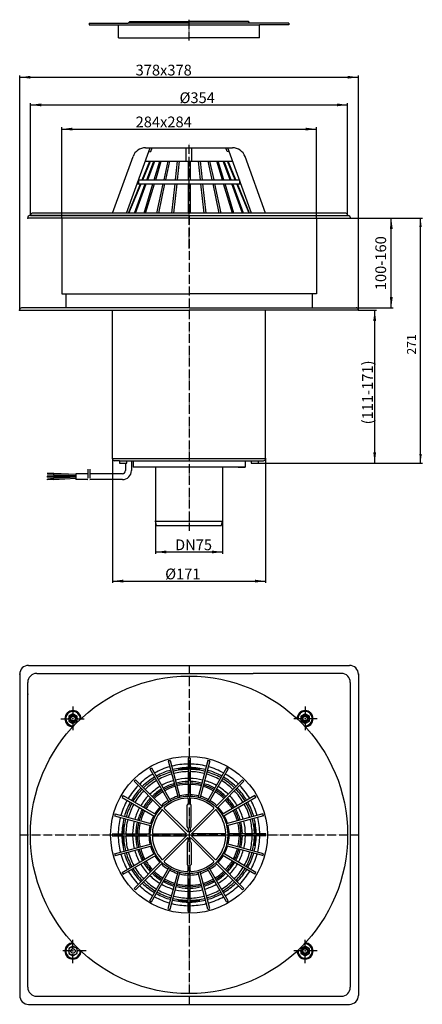
# Model space of a CAD drawing. Units: inches. Extents: x -189 to 260, y -877 to 221.
import ezdxf

# ---------------------------------------------------------------- set-up
doc = ezdxf.new("R2010")
doc.units = ezdxf.units.IN
doc.linetypes.add('DASHDOT', pattern=[16, 10, -3, 0, -3])
doc.linetypes.add('PHANTOM', pattern=[13, 10, -1, 0, -1, 0, -1])
for name, color, linetype in [('1', 7, 'Continuous'), ('LC-001-002-----0', 7, 'Continuous'), ('LC-001-003-----0', 7, 'Continuous'), ('LC-002-002-RND-0', 7, 'Continuous'), ('LC-004-002-RND-0', 7, 'Continuous'), ('LC-005-002-----0', 7, 'Continuous'), ('LC-006-002-----0', 7, 'Continuous'), ('LC-007-007-KH--0', 7, 'Continuous'), ('LC-010-006-MLN-0', 7, 'Continuous'), ('LC-013-200-----0', 7, 'Continuous')]:
    doc.layers.add(name, color=color, linetype=linetype)
doc.styles.add('CONVERTER_11', font='txt.shx', dxfattribs={"width": 0.9})
doc.dimstyles.new('ME10_DIM_10', dxfattribs={"dimtxt": 10, "dimasz": 10, "dimexe": 2, "dimexo": 0, "dimgap": 2, "dimtad": 1, "dimdsep": 46, "dimtxsty": 'CONVERTER_11', "dimsah": 1, "dimcen": 0.09, "dimclrd": 4, "dimclre": 4, "dimclrt": 1, "dimadec": 0, "dimazin": 0, "dimtfac": 1, "dimtdec": 4, "dimtmove": 0, "dimatfit": 3, "dimfxl": 1, "dimtolj": 1, "dimtzin": 0, "dimarcsym": 0})
doc.dimstyles.new('ME10_DIM_11', dxfattribs={"dimtxt": 12, "dimasz": 12, "dimexe": 2, "dimexo": 0, "dimgap": 2, "dimtad": 1, "dimdsep": 46, "dimtxsty": 'CONVERTER_11', "dimsah": 1, "dimcen": 0.09, "dimclrd": 4, "dimclre": 4, "dimclrt": 1, "dimadec": 0, "dimazin": 0, "dimtfac": 1, "dimtdec": 4, "dimtmove": 0, "dimatfit": 3, "dimfxl": 1, "dimtolj": 1, "dimtzin": 0, "dimarcsym": 0})
doc.dimstyles.new('ME10_DIM_12', dxfattribs={"dimtxt": 12, "dimasz": 12, "dimexe": 2, "dimexo": 0, "dimgap": 2, "dimtad": 1, "dimdsep": 46, "dimtxsty": 'CONVERTER_11', "dimsah": 1, "dimcen": 0.09, "dimclrd": 4, "dimclre": 4, "dimclrt": 1, "dimadec": 0, "dimazin": 0, "dimtfac": 1, "dimtdec": 4, "dimtmove": 0, "dimatfit": 3, "dimfxl": 1, "dimtolj": 1, "dimtzin": 0, "dimarcsym": 0})
doc.dimstyles.new('ME10_DIM_13', dxfattribs={"dimtxt": 12, "dimasz": 12, "dimexe": 2, "dimexo": 0, "dimgap": 2, "dimtad": 1, "dimdsep": 46, "dimtxsty": 'CONVERTER_11', "dimsah": 1, "dimcen": 0.09, "dimclrd": 4, "dimclre": 4, "dimclrt": 1, "dimadec": 0, "dimazin": 0, "dimtfac": 1, "dimtdec": 4, "dimtmove": 0, "dimatfit": 3, "dimfxl": 1, "dimtolj": 1, "dimtzin": 0, "dimarcsym": 0})
doc.dimstyles.new('ME10_DIM_14', dxfattribs={"dimtxt": 12, "dimasz": 12, "dimexe": 2, "dimexo": 0, "dimgap": 2, "dimtad": 1, "dimdsep": 46, "dimtxsty": 'CONVERTER_11', "dimsah": 1, "dimcen": 0.09, "dimclrd": 4, "dimclre": 4, "dimclrt": 1, "dimadec": 0, "dimazin": 0, "dimtfac": 1, "dimtdec": 4, "dimtmove": 0, "dimatfit": 3, "dimfxl": 1, "dimtolj": 1, "dimtzin": 0, "dimarcsym": 0})
doc.dimstyles.new('ME10_DIM_15', dxfattribs={"dimtxt": 12, "dimasz": 12, "dimexe": 2, "dimexo": 0, "dimgap": 2, "dimtad": 1, "dimdsep": 46, "dimtxsty": 'CONVERTER_11', "dimsah": 1, "dimcen": 0.09, "dimclrd": 4, "dimclre": 4, "dimclrt": 1, "dimadec": 0, "dimazin": 0, "dimtfac": 1, "dimtdec": 4, "dimtmove": 0, "dimatfit": 3, "dimfxl": 1, "dimtolj": 1, "dimtzin": 0, "dimarcsym": 0})
doc.dimstyles.new('ME10_DIM_16', dxfattribs={"dimtxt": 12, "dimasz": 12, "dimexe": 2, "dimexo": 0, "dimgap": 2, "dimtad": 1, "dimdsep": 46, "dimtxsty": 'CONVERTER_11', "dimsah": 1, "dimcen": 0.09, "dimclrd": 4, "dimclre": 4, "dimclrt": 1, "dimadec": 0, "dimazin": 0, "dimtfac": 1, "dimtdec": 4, "dimtmove": 0, "dimatfit": 3, "dimfxl": 1, "dimtolj": 1, "dimtzin": 0, "dimarcsym": 0})
doc.dimstyles.new('ME10_DIM_17', dxfattribs={"dimtxt": 12, "dimasz": 12, "dimexe": 2, "dimexo": 0, "dimgap": 2, "dimtad": 1, "dimdsep": 46, "dimtxsty": 'CONVERTER_11', "dimsah": 1, "dimcen": 0.09, "dimclrd": 4, "dimclre": 4, "dimclrt": 1, "dimadec": 0, "dimazin": 0, "dimtfac": 1, "dimtdec": 4, "dimtmove": 0, "dimatfit": 3, "dimfxl": 1, "dimtolj": 1, "dimtzin": 0, "dimarcsym": 0})

# ---------------------------------------------------------------- blocks, each defined once
blk = doc.blocks.new('Körper', base_point=(-268.8, -1210.2))
at = {"color": 7}
for p in [(-189, -508.6), (189, -508.6), (-180, -530.6)]:
    blk.add_point(p, dxfattribs=at)
at = {"layer": '1', "color": 2, "linetype": 'PHANTOM'}
for p, q in [((0, -498.6), (0, -876.6)), ((-189, -687.6), (189, -687.6))]:
    blk.add_line(p, q, dxfattribs=at)
at = {"layer": '1', "color": 7, "linetype": 'Continuous'}
for p, q in [((-170, -507.6), (71.6, -507.6)), ((-180, -857.6), (-180, -517.6)), ((180, -517.6), (180, -857.6)), ((-170, -867.6), (170, -867.6))]:
    blk.add_line(p, q, dxfattribs=at)
at = {"layer": 'LC-001-002-----0', "color": 7, "linetype": 'Continuous'}
for p, q in [((-179, -498.6), (179, -498.6)), ((-189, -508.6), (-189, -866.6)), ((170, -507.6), (71.6, -507.6)), ((189, -508.6), (189, -866.6)), ((-129.5, -552.6), (-134.2, -555.3)), ((-134.2, -555.3), (-134.2, -560.8)), ((-124.7, -555.3), (-129.5, -552.6)), ((-124.7, -560.8), (-124.7, -555.3)), ((129.5, -552.6), (124.8, -555.3)), ((124.8, -555.3), (124.8, -560.8)), ((134.3, -555.3), (129.5, -552.6)), ((134.3, -560.8), (134.3, -555.3)), ((-134.2, -560.8), (-129.5, -563.5)), ((-129.5, -563.5), (-124.7, -560.8)), ((124.8, -560.8), (129.5, -563.5)), ((129.5, -563.5), (134.3, -560.8)), ((-1.1, -602), (-1.1, -644.4)), ((1.2, -602), (1.2, -644.4)), ((-43.8, -614), (-22.6, -650.7)), ((-41.8, -612.9), (-20.6, -649.6)), ((-23.3, -605.2), (-12.3, -646.1)), ((-21, -604.6), (-10.1, -645.5)), ((-11.8, -613.5), (-11.8, -615.5)), ((21, -604.6), (10.1, -645.5)), ((11.8, -613.5), (11.8, -615.5)), ((23.3, -605.2), (12.3, -646.1)), ((41.8, -612.9), (20.6, -649.6)), ((43.8, -614), (22.6, -650.7)), ((-61.3, -627.8), (-31.3, -657.8)), ((-59.7, -626.2), (-29.7, -656.2)), ((59.7, -626.2), (29.7, -656.2)), ((61.3, -627.8), (31.3, -657.8)), ((-74.7, -645.8), (-38, -667)), ((-73.5, -643.8), (-36.8, -665)), ((-1.1, -647.4), (-1.1, -653.6)), ((1.2, -647.4), (1.2, -653.6)), ((73.6, -643.8), (36.8, -665)), ((74.7, -645.8), (38, -667)), ((-27.4, -658.5), (-1.5, -684.4)), ((-2.2, -678.6), (-2.2, -654.6)), ((-1.2, -653.6), (-1.1, -653.6)), ((1.2, -653.6), (1.2, -653.6)), ((27.4, -658.5), (1.5, -684.4)), ((2.2, -678.6), (2.2, -654.6)), ((-83, -666.5), (-42, -677.5)), ((-82.4, -664.3), (-41.4, -675.3)), ((-29.1, -660.1), (-3.2, -686)), ((29.1, -660.1), (3.2, -686)), ((82.4, -664.3), (41.4, -675.3)), ((83, -666.5), (42, -677.5)), ((-74.1, -675.8), (-72, -675.8)), ((-1.2, -679.6), (-1.1, -679.6)), ((-1.1, -679.6), (-1.1, -684.2)), ((1.2, -679.6), (1.2, -684.2)), ((1.2, -679.6), (1.2, -679.6)), ((74.1, -675.8), (72, -675.8)), ((-85.6, -686.4), (-43.2, -686.4)), ((-85.6, -688.7), (-43.2, -688.7)), ((-63.4, -688.7), (-43.2, -688.7)), ((-39.9, -686.4), (-3.3, -686.4)), ((-39.9, -688.7), (-3.3, -688.7)), ((-29.1, -715), (-3.2, -689.1)), ((-27.4, -716.6), (-1.5, -690.7)), ((-1.1, -695.5), (-1.1, -690.9)), ((1.2, -695.5), (1.2, -690.9)), ((27.4, -716.6), (1.5, -690.7)), ((29.1, -715), (3.2, -689.1)), ((39.9, -686.4), (3.3, -686.4)), ((39.9, -688.7), (3.3, -688.7)), ((85.6, -686.4), (43.2, -686.4)), ((85.6, -688.7), (43.2, -688.7)), ((-83, -708.6), (-42, -697.6)), ((-82.4, -710.8), (-41.4, -699.8)), ((-74.1, -699.4), (-72, -699.4)), ((-2.2, -696.5), (-2.2, -720.5)), ((-1.2, -695.5), (-1.1, -695.5)), ((1.2, -695.5), (1.2, -695.5)), ((2.2, -696.5), (2.2, -720.5)), ((82.4, -710.8), (41.4, -699.8)), ((83, -708.6), (42, -697.6)), ((74.1, -699.4), (72, -699.4)), ((-74.7, -729.4), (-38, -708.2)), ((-73.5, -731.3), (-36.8, -710.1)), ((73.6, -731.3), (36.8, -710.1)), ((74.7, -729.4), (38, -708.2)), ((-61.3, -747.3), (-31.3, -717.3)), ((-59.7, -748.9), (-29.7, -718.9)), ((-43.8, -761.1), (-22.6, -724.4)), ((-1.2, -721.5), (-1.1, -721.5)), ((-1.1, -727.5), (-1.1, -721.5)), ((1.2, -727.5), (1.2, -721.5)), ((1.2, -721.5), (1.2, -721.5)), ((43.8, -761.1), (22.6, -724.4)), ((59.7, -748.9), (29.7, -718.9)), ((61.3, -747.3), (31.3, -717.3)), ((-41.8, -762.3), (-20.6, -725.5)), ((-23.3, -769.9), (-12.3, -729)), ((-21, -770.5), (-10.1, -729.6)), ((-1.1, -773.1), (-1.1, -730.7)), ((1.2, -773.1), (1.2, -730.7)), ((21, -770.5), (10.1, -729.6)), ((23.3, -769.9), (12.3, -729)), ((41.8, -762.3), (20.6, -725.5)), ((-11.8, -761.6), (-11.8, -759.6)), ((11.8, -761.6), (11.8, -759.6)), ((-129.5, -811.6), (-134.2, -814.3)), ((-124.7, -814.3), (-129.5, -811.6)), ((129.5, -811.6), (124.8, -814.3)), ((134.3, -814.3), (129.5, -811.6)), ((-134.2, -814.3), (-134.2, -819.8)), ((-134.2, -819.8), (-129.5, -822.5)), ((-129.5, -822.5), (-124.7, -819.8)), ((-124.7, -819.8), (-124.7, -814.3)), ((124.8, -814.3), (124.8, -819.8)), ((124.8, -819.8), (129.5, -822.5)), ((129.5, -822.5), (134.3, -819.8)), ((134.3, -819.8), (134.3, -814.3)), ((-179, -876.6), (179, -876.6))]:
    blk.add_line(p, q, dxfattribs=at)
at = {"layer": 'LC-001-002-----0', "color": 2, "linetype": 'DASHDOT'}
blk.add_line((0, -565.6), (0, -565.6), dxfattribs=at)
at = {"layer": 'LC-001-002-----0', "color": 3, "linetype": 'DASHDOT'}
blk.add_line((0, -809.6), (0, -809.6), dxfattribs=at)
at = {"layer": 'LC-001-002-----0', "color": 7, "linetype": 'Continuous'}
for centre, radius in [((0, -687.6), 177), ((-129.5, -558.1), 4.75), ((-129.5, -558.1), 3.5), ((-129.5, -558.1), 2.5), ((129.5, -558.1), 4.75), ((129.5, -558.1), 3.5), ((129.5, -558.1), 2.5), ((0, -687.6), 87.5), ((0, -687.6), 43.2), ((-129.5, -817.1), 4.75), ((129.5, -817.1), 4.75), ((-129.5, -817.1), 2.5), ((129.5, -817.1), 3.5), ((129.5, -817.1), 2.5)]:
    blk.add_circle(centre, radius, dxfattribs=at)
for centre, radius, start, end in [((-129.5, -558.1), 9, 0.9323, -90.9329), ((-129.5, -558.1), 8, -5.9543, -84.0463), ((129.5, -558.1), 9, -89.0697, 179.0701), ((129.5, -558.1), 8, -95.957, -174.0426), ((0, -687.6), 85.6, 89.2302, 90.7698), ((0, -687.6), 85.6, 119.2302, 120.7698), ((0, -687.6), 79, 105.8342, 119.1661), ((0, -687.6), 85.6, 104.2302, 105.7698), ((0, -687.6), 79, 90.8343, 104.1661), ((0, -687.6), 75, 90.8787, 104.1216), ((0, -687.6), 73, 90.9026, 104.0974), ((0, -687.6), 73.9, 90.8916, 99.188), ((0, -687.6), 79, 75.8342, 89.1661), ((0, -687.6), 75, 75.8787, 89.1216), ((0, -687.6), 73.9, 80.812, 89.1084), ((0, -687.6), 73, 75.9026, 89.0974), ((0, -687.6), 85.6, 74.2302, 75.7698), ((0, -687.6), 79, 60.8342, 74.1661), ((0, -687.6), 85.6, 59.2302, 60.7698), ((0, -687.6), 79, 120.8342, 134.166), ((0, -687.6), 75, 120.8787, 134.1216), ((0, -687.6), 73, 120.9026, 134.0974), ((0, -687.6), 75, 105.8787, 119.1216), ((0, -687.6), 73, 105.9026, 119.0974), ((0, -687.6), 70.5, 105.9347, 119.0653), ((0, -687.6), 70.5, 90.9347, 104.0653), ((0, -687.6), 63, 91.0461, 103.9544), ((0, -687.6), 70.5, 75.9347, 89.0653), ((0, -687.6), 63, 76.046, 88.9543), ((0, -687.6), 70.5, 60.9347, 74.0653), ((0, -687.6), 73, 60.9026, 74.0974), ((0, -687.6), 75, 60.8787, 74.1216), ((0, -687.6), 73, 45.9026, 59.0974), ((0, -687.6), 75, 45.8787, 59.1216), ((0, -687.6), 79, 45.8342, 59.1661), ((0, -687.6), 79, 135.8342, 149.166), ((0, -687.6), 75, 135.8787, 149.1215), ((0, -687.6), 73, 135.9026, 149.0974), ((0, -687.6), 85.6, 134.2302, 135.7698), ((0, -687.6), 70.5, 120.9347, 134.0653), ((0, -687.6), 63, 121.0463, 133.9545), ((0, -687.6), 59.5, 121.1078, 133.893), ((0, -687.6), 63, 106.0462, 118.9544), ((0, -687.6), 59.5, 106.1078, 118.8929), ((0, -687.6), 57.9, 106.1381, 118.8619), ((0, -687.6), 56.2, 106.1725, 118.8275), ((0, -687.6), 59.5, 91.1077, 103.8929), ((0, -687.6), 57.9, 91.1381, 103.8619), ((0, -687.6), 56.2, 91.1725, 103.8275), ((0, -687.6), 59.5, 76.1076, 88.8928), ((0, -687.6), 57.9, 76.1381, 88.8619), ((0, -687.6), 56.2, 76.1725, 88.8275), ((0, -687.6), 56.2, 61.1725, 73.8275), ((0, -687.6), 57.9, 61.1381, 73.8619), ((0, -687.6), 59.5, 61.1075, 73.8927), ((0, -687.6), 63, 61.0459, 73.9542), ((0, -687.6), 59.5, 46.1073, 58.8925), ((0, -687.6), 63, 46.0458, 58.9541), ((0, -687.6), 70.5, 45.9347, 59.0653), ((0, -687.6), 73, 30.9026, 44.0974), ((0, -687.6), 75, 30.8787, 44.1216), ((0, -687.6), 79, 30.8342, 44.166), ((0, -687.6), 85.6, 44.2302, 45.7698), ((0, -687.6), 85.6, 149.2302, 150.7698), ((0, -687.6), 85.6, 149.2302, 150.7698), ((0, -687.6), 70.5, 135.9347, 149.0653), ((0, -687.6), 63, 136.0463, 148.9545), ((0, -687.6), 59.5, 136.1079, 148.893), ((0, -687.6), 57.9, 136.1381, 148.8619), ((0, -687.6), 57.9, 121.1381, 133.8619), ((0, -687.6), 56.2, 121.1725, 133.8275), ((0, -687.6), 41, 93.0811, 131.9189), ((0, -687.6), 44.8, 106.4696, 118.5304), ((0, -687.6), 44.8, 91.4696, 103.5304), ((0, -687.6), 44.8, 76.4696, 88.5304), ((0, -687.6), 41, 48.0811, 86.9189), ((0, -687.6), 44.8, 61.4696, 73.5304), ((0, -687.6), 56.2, 46.1725, 58.8275), ((0, -687.6), 57.9, 46.1381, 58.0376), ((0, -687.6), 57.9, 31.1381, 43.8619), ((0, -687.6), 59.5, 31.1072, 43.8924), ((0, -687.6), 63, 31.0457, 43.954), ((0, -687.6), 70.5, 30.9347, 44.0653), ((0, -687.6), 85.6, 29.2302, 30.7698), ((0, -687.6), 79, 150.8342, 164.166), ((0, -687.6), 75, 150.8787, 164.1215), ((0, -687.6), 73, 150.9026, 164.0974), ((0, -687.6), 70.5, 150.9347, 164.0653), ((0, -687.6), 63, 151.0464, 163.9545), ((0, -687.6), 56.2, 136.1725, 148.8275), ((0, -687.6), 44.8, 136.4696, 148.5304), ((0, -687.6), 44.8, 121.4696, 133.4746), ((0, -687.6), 44.8, 46.4696, 58.5304), ((0, -687.6), 44.8, 31.4696, 43.5304), ((0, -687.6), 56.2, 31.1725, 43.8275), ((0, -687.6), 63, 16.0456, 28.9539), ((0, -687.6), 70.5, 15.9347, 29.0653), ((0, -687.6), 73, 15.9026, 29.0974), ((0, -687.6), 75, 15.8786, 29.1215), ((0, -687.6), 79, 15.8341, 29.166), ((0, -687.6), 85.6, 164.2302, 165.7698), ((0, -687.6), 79, 165.8341, 179.1659), ((0, -687.6), 75, 165.8786, 179.1214), ((0, -687.6), 59.5, 151.1079, 163.893), ((0, -687.6), 57.9, 151.1381, 163.8619), ((0, -687.6), 56.2, 151.1725, 163.8275), ((0, -687.6), 44.8, 151.4696, 163.5304), ((0, -687.6), 41, 138.0811, 176.9189), ((0, -687.6), 41, 3.0811, 41.9189), ((0, -687.6), 44.8, 16.4696, 28.5304), ((0, -687.6), 56.2, 16.1725, 28.8275), ((0, -687.6), 57.9, 16.1381, 28.8619), ((0, -687.6), 59.5, 16.1071, 28.8923), ((0, -687.6), 75, 0.8786, 14.1215), ((0, -687.6), 79, 0.8341, 14.166), ((0, -687.6), 85.6, 14.2302, 15.7698), ((0, -687.6), 73.9, 170.812, 179.1084), ((0, -687.6), 73, 165.9026, 179.0974), ((0, -687.6), 70.5, 165.9347, 179.0653), ((0, -687.6), 63, 166.0463, 178.9544), ((0, -687.6), 59.5, 166.1079, 178.8929), ((0, -687.6), 57.9, 166.1381, 178.8619), ((0, -687.6), 56.2, 166.1725, 178.8275), ((0, -687.6), 44.8, 166.4696, 178.5304), ((0, -687.6), 44.8, 1.4696, 13.5304), ((0, -687.6), 56.2, 1.1725, 13.8275), ((0, -687.6), 57.9, 1.1381, 13.8619), ((0, -687.6), 59.5, 1.1071, 13.8922), ((0, -687.6), 63, 1.0456, 13.9538), ((0, -687.6), 70.5, 0.9347, 14.0653), ((0, -687.6), 73, 0.9026, 14.0974), ((0, -687.6), 73.9, 0.8916, 9.188), ((0, -687.6), 85.6, 179.2302, -179.2302), ((0, -687.6), 79, -179.1659, -165.8341), ((0, -687.6), 75, -179.1214, -165.8786), ((0, -687.6), 73.9, -179.1084, -170.812), ((0, -687.6), 73, -179.0974, -165.9026), ((0, -687.6), 70.5, -179.0653, -165.9347), ((0, -687.6), 63, -178.9537, -166.0456), ((0, -687.6), 59.5, -178.8922, -166.1071), ((0, -687.6), 57.9, -178.8619, -166.1381), ((0, -687.6), 56.2, -178.8275, -166.1725), ((0, -687.6), 44.8, -178.5304, -166.4696), ((0, -687.6), 41, -176.9189, -138.0811), ((0, -687.6), 3.5, 154.1821, 160.8179), ((0, -687.6), 3.5, -160.8179, -154.1821), ((0, -687.6), 3.5, 109.1821, 115.8179), ((0, -687.6), 3.5, -115.8179, -109.1821), ((0, -687.6), 3.5, 64.1821, 70.8179), ((0, -687.6), 3.5, -70.8179, -64.1821), ((0, -687.6), 3.5, 19.1821, 25.8179), ((0, -687.6), 3.5, -25.8179, -19.1821), ((0, -687.6), 41, -41.9189, -3.0811), ((0, -687.6), 44.8, -13.5304, -1.4696), ((0, -687.6), 56.2, -13.8275, -1.1725), ((0, -687.6), 57.9, -13.8619, -1.1381), ((0, -687.6), 59.5, -13.893, -1.1078), ((0, -687.6), 63, -13.9545, -1.0463), ((0, -687.6), 70.5, -14.0653, -0.9347), ((0, -687.6), 73, -14.0974, -0.9026), ((0, -687.6), 75, -14.1215, -0.8786), ((0, -687.6), 73.9, -9.188, -0.8916), ((0, -687.6), 79, -14.166, -0.8341), ((0, -687.6), 85.6, -0.7698, 0.7698), ((0, -687.6), 44.8, -163.5304, -151.4696), ((0, -687.6), 44.8, -28.5304, -16.4696), ((0, -687.6), 85.6, -165.7698, -164.2302), ((0, -687.6), 79, -164.166, -150.8342), ((0, -687.6), 75, -164.1215, -150.8787), ((0, -687.6), 73, -164.0974, -150.9026), ((0, -687.6), 70.5, -164.0653, -150.9347), ((0, -687.6), 63, -163.9538, -151.0457), ((0, -687.6), 59.5, -163.8922, -151.1072), ((0, -687.6), 57.9, -163.8619, -151.1381), ((0, -687.6), 56.2, -163.8275, -151.1725), ((0, -687.6), 44.8, -148.5304, -136.4696), ((0, -687.6), 44.8, -43.5304, -31.4696), ((0, -687.6), 56.2, -28.8275, -16.1725), ((0, -687.6), 57.9, -28.8619, -16.1381), ((0, -687.6), 59.5, -28.893, -16.1079), ((0, -687.6), 63, -28.9545, -16.0463), ((0, -687.6), 70.5, -29.0653, -15.9347), ((0, -687.6), 73, -29.0974, -15.9026), ((0, -687.6), 75, -29.1215, -15.8786), ((0, -687.6), 79, -29.166, -15.8341), ((0, -687.6), 85.6, -15.7698, -14.2302), ((0, -687.6), 70.5, -149.0653, -135.9347), ((0, -687.6), 63, -148.9539, -136.0458), ((0, -687.6), 59.5, -148.8923, -136.1073), ((0, -687.6), 57.9, -148.8619, -136.1381), ((0, -687.6), 56.2, -148.8275, -136.1725), ((0, -687.6), 44.8, -133.5304, -121.4696), ((0, -687.6), 41, -131.9189, -93.0811), ((0, -687.6), 41, -86.9189, -48.0811), ((0, -687.6), 44.8, -58.5304, -46.4696), ((0, -687.6), 56.2, -43.8275, -31.1725), ((0, -687.6), 57.9, -43.8619, -31.1381), ((0, -687.6), 59.5, -43.893, -31.1079), ((0, -687.6), 63, -43.9545, -31.0464), ((0, -687.6), 70.5, -44.0653, -30.9347), ((0, -687.6), 85.6, -150.7698, -149.2302), ((0, -687.6), 79, -149.166, -135.8342), ((0, -687.6), 75, -149.1215, -135.8787), ((0, -687.6), 73, -149.0974, -135.9026), ((0, -687.6), 63, -133.954, -121.0459), ((0, -687.6), 59.5, -133.8924, -121.1075), ((0, -687.6), 57.9, -133.8619, -121.1381), ((0, -687.6), 56.2, -133.8275, -121.1725), ((0, -687.6), 44.8, -118.5304, -106.4696), ((0, -687.6), 44.8, -103.5304, -91.4696), ((0, -687.6), 44.8, -88.5304, -76.4696), ((0, -687.6), 44.8, -73.5304, -61.4696), ((0, -687.6), 56.2, -58.8275, -46.1725), ((0, -687.6), 57.9, -58.8619, -46.1381), ((0, -687.6), 59.5, -58.8929, -46.1079), ((0, -687.6), 63, -58.9544, -46.0463), ((0, -687.6), 73, -44.0974, -30.9026), ((0, -687.6), 75, -44.1216, -30.8787), ((0, -687.6), 79, -44.166, -30.8342), ((0, -687.6), 85.6, -30.7698, -29.2302), ((0, -687.6), 79, -134.166, -120.8342), ((0, -687.6), 75, -134.1216, -120.8787), ((0, -687.6), 73, -134.0974, -120.9026), ((0, -687.6), 70.5, -134.0653, -120.9347), ((0, -687.6), 63, -118.9541, -106.046), ((0, -687.6), 59.5, -118.8925, -106.1076), ((0, -687.6), 57.9, -118.8619, -106.1381), ((0, -687.6), 56.2, -118.8275, -106.1725), ((0, -687.6), 59.5, -103.8927, -91.1077), ((0, -687.6), 57.9, -103.8619, -91.1381), ((0, -687.6), 56.2, -103.8275, -91.1725), ((0, -687.6), 56.2, -88.8275, -76.1725), ((0, -687.6), 57.9, -88.8619, -76.1381), ((0, -687.6), 59.5, -88.8928, -76.1078), ((0, -687.6), 56.2, -73.8275, -61.1725), ((0, -687.6), 57.9, -73.8619, -61.1381), ((0, -687.6), 59.5, -73.8929, -61.1078), ((0, -687.6), 63, -73.9544, -61.0463), ((0, -687.6), 70.5, -59.0653, -45.9347), ((0, -687.6), 73, -59.0974, -45.9026), ((0, -687.6), 75, -59.1216, -45.8787), ((0, -687.6), 79, -59.1661, -45.8342), ((0, -687.6), 85.6, -135.7698, -134.2302), ((0, -687.6), 79, -119.1661, -105.8342), ((0, -687.6), 75, -119.1216, -105.8787), ((0, -687.6), 73, -119.0974, -105.9026), ((0, -687.6), 70.5, -119.0653, -105.9347), ((0, -687.6), 70.5, -104.0653, -90.9347), ((0, -687.6), 63, -103.9542, -91.0461), ((0, -687.6), 63, -88.9543, -76.0462), ((0, -687.6), 70.5, -89.0653, -75.9347), ((0, -687.6), 70.5, -74.0653, -60.9347), ((0, -687.6), 73, -74.0974, -60.9026), ((0, -687.6), 75, -74.1216, -60.8787), ((0, -687.6), 79, -74.1661, -60.8342), ((0, -687.6), 85.6, -45.7698, -44.2302), ((0, -687.6), 85.6, -120.7698, -119.2302), ((0, -687.6), 79, -104.1661, -90.8343), ((0, -687.6), 75, -104.1216, -90.8787), ((0, -687.6), 73, -104.0974, -90.9026), ((0, -687.6), 73.9, -99.188, -90.8916), ((0, -687.6), 73, -89.0974, -75.9026), ((0, -687.6), 75, -89.1216, -75.8787), ((0, -687.6), 73.9, -89.1084, -80.812), ((0, -687.6), 79, -89.1661, -75.8342), ((0, -687.6), 85.6, -60.7698, -59.2302), ((0, -687.6), 85.6, -105.7698, -104.2302), ((0, -687.6), 85.6, -90.7698, -89.2302), ((0, -687.6), 85.6, -75.7698, -74.2302), ((-129.5, -817.1), 9, 90.947, -0.9474), ((-129.5, -817.1), 8, 84.0645, 5.9351), ((129.5, -817.1), 9, -179.0549, 89.0556), ((129.5, -817.1), 8, 174.0619, 95.9387)]:
    blk.add_arc(centre, radius, start, end, dxfattribs=at)
at = {"layer": 'LC-002-002-RND-0', "color": 7, "linetype": 'Continuous'}
for centre, radius, start, end in [((-179, -508.6), 10, 90.0002, -179.9999), ((179, -508.6), 10, 0.0001, 90.0002), ((-170, -517.6), 10, 90, 180), ((170, -517.6), 10, 0, 90), ((170, -517.6), 10, 0, 90), ((-2.1, -647.6), 1, 0, 93.0811), ((2.2, -647.6), 1, 86.9189, 180), ((-26.7, -657.8), 1, 131.9189, -135), ((-1.2, -654.6), 1, 90, 180), ((1.2, -654.6), 1, 0, 90), ((26.7, -657.8), 1, -45, 48.0811), ((-29.8, -660.8), 1, 45, 138.0811), ((29.8, -660.8), 1, 41.9189, 135), ((-1.2, -678.6), 1, 180, -90), ((1.2, -678.6), 1, -90, 0), ((-39.9, -685.4), 1, 176.9189, -90), ((-39.9, -689.7), 1, 90, -176.9189), ((39.9, -685.4), 1, -90, 3.0811), ((39.9, -689.7), 1, -3.0811, 90), ((-1.2, -696.5), 1, 90, 180), ((1.2, -696.5), 1, 0, 90), ((-29.8, -714.3), 1, -138.0811, -45), ((-26.7, -717.3), 1, 135, -131.9189), ((-1.2, -720.5), 1, 180, -90), ((1.2, -720.5), 1, -90, 0), ((26.7, -717.3), 1, -48.0811, 45), ((29.8, -714.3), 1, -135, -41.9189), ((-2.1, -727.5), 1, -93.0811, 0), ((2.2, -727.5), 1, 180, -86.9189), ((-179, -866.6), 10, -179.9999, -89.9998), ((-170, -857.6), 10, 180, -90), ((170, -857.6), 10, -90, 0), ((179, -866.6), 10, -89.9998, 0.0001)]:
    blk.add_arc(centre, radius, start, end, dxfattribs=at)
at = {"layer": 'LC-007-007-KH--0', "color": 7, "linetype": 'DASHDOT'}
for p, q in [((0, -600.1), (0, -600.1)), ((75.8, -731.3), (75.8, -731.3)), ((75.8, -731.3), (75.8, -731.3)), ((75.8, -731.3), (75.8, -731.3)), ((75.8, -731.3), (75.8, -731.3)), ((75.8, -731.3), (75.8, -731.3)), ((0, -775.1), (0, -775.1))]:
    blk.add_line(p, q, dxfattribs=at)
at = {"layer": 'LC-010-006-MLN-0', "color": 2, "linetype": 'DASHDOT'}
for p, q in [((-129.5, -544.6), (-129.5, -571.6)), ((129.5, -544.6), (129.5, -571.6)), ((-143, -558.1), (-116, -558.1)), ((143, -558.1), (116, -558.1)), ((-129.5, -830.6), (-129.5, -803.6)), ((129.5, -830.6), (129.5, -803.6)), ((-114.7, -817.1), (-144.2, -817.1)), ((143, -817.1), (116, -817.1))]:
    blk.add_line(p, q, dxfattribs=at)
at = {"layer": 'LC-013-200-----0', "color": 7}
for p in [(-129.5, -558.1), (129.5, -558.1), (-129.5, -817.1), (129.5, -817.1)]:
    blk.add_point(p, dxfattribs=at)
blk = doc.blocks.new('PVC_Manschette', base_point=(-1177, -75.2))
at = {"layer": '1', "color": 7, "linetype": 'Continuous'}
for p, q in [((-177, 3), (-177, 3.5)), ((-177, 3), (0, 3)), ((0, 5.5), (-175, 5.5)), ((175, 5.5), (0, 5.5)), ((0, 3), (177, 3)), ((177, 3.5), (177, 3))]:
    blk.add_line(p, q, dxfattribs=at)
for centre, start, end in [((-175, 3.5), 90, 180), ((175, 3.5), 0, 90)]:
    blk.add_arc(centre, 2, start, end, dxfattribs=at)
blk = doc.blocks.new('060_1E_Laubfangkorb', base_point=(17.8, -740.8))
at = {"layer": '1', "color": 2, "linetype": 'PHANTOM'}
blk.add_line((0, -33.9), (0, 82.8), dxfattribs=at)
at = {"layer": '1', "color": 7, "linetype": 'Continuous'}
blk.add_line((47.6, 78.5), (48.4, 78.5), dxfattribs=at)
at = {"layer": 'LC-001-002-----0', "color": 7, "linetype": 'Continuous'}
for p, q in [((-69.8, 5.5), (-43.2, 78.5)), ((-48.4, 78.5), (47.6, 78.5)), ((-42.5, 74.4), (-41, 78.5)), ((-3.3, 63.7), (-3.3, 78.5)), ((3.3, 63.7), (3.3, 78.5)), ((42.5, 74.4), (41, 78.5)), ((69.8, 5.5), (43.2, 78.5)), ((-85.5, 5.5), (-62.5, 68.6)), ((-44.8, 74), (-42.5, 74.4)), ((44.8, 74), (42.5, 74.4)), ((85.5, 5.5), (62.5, 68.6)), ((-52.2, 42.8), (-43.6, 63.7)), ((-51.6, 42.8), (-43, 63.7)), ((-48.6, 63.7), (48.6, 63.7)), ((-47.1, 42.8), (-39.4, 63.7)), ((-46, 42.8), (-38.2, 63.7)), ((-38.8, 42.8), (-32.5, 63.7)), ((-37.2, 42.8), (-30.9, 63.7)), ((-27.9, 42.8), (-23.4, 63.7)), ((-25.9, 42.8), (-21.4, 63.7)), ((-15, 42.8), (-12.7, 63.7)), ((-12.8, 42.8), (-10.5, 63.7)), ((-1.1, 63.7), (-1.1, 42.8)), ((1.2, 63.7), (1.2, 42.8)), ((12.8, 42.8), (10.5, 63.7)), ((15, 42.8), (12.7, 63.7)), ((25.9, 42.8), (21.4, 63.7)), ((27.9, 42.8), (23.4, 63.7)), ((37.2, 42.8), (30.9, 63.7)), ((38.8, 42.8), (32.5, 63.7)), ((46, 42.8), (38.2, 63.7)), ((47.1, 42.8), (39.4, 63.7)), ((51.6, 42.8), (43, 63.7)), ((51.6, 42.8), (43, 63.7)), ((52.2, 42.8), (43.6, 63.7)), ((-67.6, 5.5), (-54.1, 38.1)), ((-67, 5.5), (-53.5, 38.1)), ((-60.9, 5.5), (-48.8, 38.1)), ((-59.7, 5.5), (-47.7, 38.1)), ((-57.9, 38.1), (-56.2, 38.4)), ((-57.9, 38.1), (57.9, 38.1)), ((-56.2, 42.8), (-56.2, 38.4)), ((-56.2, 42.8), (56.2, 42.8)), ((-50.1, 5.5), (-40.2, 38.1)), ((-48.4, 5.5), (-38.6, 38.1)), ((-35.8, 5.5), (-28.9, 38.1)), ((-33.8, 5.5), (-26.9, 38.1)), ((-19.1, 5.5), (-15.5, 38.1)), ((-16.9, 5.5), (-13.3, 38.1)), ((-1.1, 38.1), (-1.1, 5.5)), ((1.2, 38.1), (1.2, 5.5)), ((16.9, 5.5), (13.3, 38.1)), ((19.1, 5.5), (15.5, 38.1)), ((33.8, 5.5), (26.9, 38.1)), ((35.8, 5.5), (28.9, 38.1)), ((48.4, 5.5), (38.6, 38.1)), ((50.1, 5.5), (40.2, 38.1)), ((59.7, 5.5), (47.7, 38.1)), ((60.9, 5.5), (48.8, 38.1)), ((67, 5.5), (53.5, 38.1)), ((67.6, 5.5), (54.1, 38.1)), ((56.2, 42.8), (56.2, 38.4)), ((58, 38.1), (56.2, 38.4))]:
    blk.add_line(p, q, dxfattribs=at)
at = {"layer": 'LC-002-002-RND-0', "color": 7, "linetype": 'Continuous'}
for centre, start, end in [((-48.4, 63.5), 90.0001, 160), ((48.4, 63.5), 20.0002, 90.0001)]:
    blk.add_arc(centre, 15, start, end, dxfattribs=at)
blk = doc.blocks.new('Außenansicht', base_point=(-29.5, 291.2))
at = {"layer": '1', "color": 2, "linetype": 'PHANTOM'}
blk.add_line((0, 3), (0, -348.6), dxfattribs=at)
at = {"layer": 'LC-001-002-----0', "color": 7, "linetype": 'Continuous'}
for p, q in [((-70.8, -273), (-70.8, -281.4)), ((-64.3, -270.5), (-64.3, -281.4)), ((-158, -284.4), (-158.1, -285.4)), ((-151.1, -285.8), (-158.1, -285.4)), ((-151, -284.8), (-158, -284.4)), ((-151, -284.6), (-151.1, -286.1)), ((-126.2, -285.9), (-151, -284.6)), ((-112.8, -284.9), (-126.2, -284.9)), ((-126.2, -284.9), (-126.2, -291.4)), ((-74.3, -284.9), (-110.8, -284.9)), ((-151.2, -287.6), (-158.2, -287.6)), ((-158.2, -287.6), (-158.2, -288.6)), ((-151.2, -288.6), (-158.2, -288.6)), ((-151.1, -290.4), (-158.1, -290.8)), ((-158, -291.8), (-158.1, -290.8)), ((-151, -291.4), (-158, -291.8)), ((-151.2, -287.4), (-151.2, -288.9)), ((-126.2, -287.4), (-151.2, -287.4)), ((-126.2, -288.9), (-151.2, -288.9)), ((-126.2, -287.4), (-151.1, -286.1)), ((-126.2, -288.9), (-151.1, -290.2)), ((-151, -291.7), (-151.1, -290.2)), ((-126.2, -290.4), (-151, -291.7)), ((-112.8, -291.4), (-126.2, -291.4)), ((-74.3, -291.4), (-110.8, -291.4))]:
    blk.add_line(p, q, dxfattribs=at)
at = {"layer": 'LC-001-002-----0', "color": 2, "linetype": 'DASHDOT'}
for p, q in [((-112.8, -279.7), (-112.8, -293.4)), ((-110.8, -279.7), (-110.8, -293.4))]:
    blk.add_line(p, q, dxfattribs=at)
at = {"layer": 'LC-001-003-----0', "color": 7}
for p in [(-142.1, 2.8), (142.1, 2.8), (-180, 0), (180, 0), (180, 0), (-189, -102.5), (187, -100), (189, -102.5), (189, -102.5), (-85.5, -268), (77.5, -273), (85.5, -268), (-37.5, -338), (37.5, -338)]:
    blk.add_point(p, dxfattribs=at)
at = {"layer": 'LC-002-002-RND-0', "color": 7, "linetype": 'Continuous'}
for radius in [10, 3.5]:
    blk.add_arc((-74.3, -281.4), radius, -90, 0, dxfattribs=at)
at = {"layer": 'LC-004-002-RND-0', "color": 7, "linetype": 'Continuous'}
for centre, radius, start, end in [((-178, 1), 2, 90.001, 180), ((178, 1), 2, 0, 89.999), ((-187, -102), 2, 90, 180), ((187, -102), 2, 0, 90), ((-83, -268), 2.5, 180, -90), ((83, -268), 2.5, -90, 0)]:
    blk.add_arc(centre, radius, start, end, dxfattribs=at)
at = {"layer": 'LC-005-002-----0', "color": 7, "linetype": 'Continuous'}
for p, q in [((-180, 1), (-180, 0)), ((0, 0), (-180, 0)), ((0, 3), (-178, 3)), ((0, 3), (178, 3)), ((0, 0), (180, 0)), ((180, 1), (180, 0)), ((-142.1, 0), (-142.1, -84.5)), ((142.1, 0), (142.1, -84.5)), ((-142.1, -84.5), (0, -84.5)), ((-137.5, -84.5), (-137.5, -100)), ((142.1, -84.5), (0, -84.5)), ((137.5, -84.5), (137.5, -100)), ((-189, -102), (-189, -102.5)), ((-189, -102.5), (0, -102.5)), ((0, -100), (-187, -100)), ((-85.5, -268), (-85.5, -102.5)), ((0, -100), (187, -100)), ((189, -102.5), (0, -102.5)), ((85.5, -268), (85.5, -102.5)), ((189, -102), (189, -102.5)), ((-85.5, -268), (85.5, -268)), ((-77.5, -270.5), (-83, -270.5)), ((-77.5, -270.5), (-77.5, -273)), ((-77.5, -270.5), (-69.5, -270.5)), ((-77.5, -273), (-69.5, -273)), ((-69.5, -273), (-69.5, -270.5)), ((-69.5, -270.5), (63.1, -270.5)), ((-63, -270.5), (-63.1, -270.5)), ((-62.5, -270.5), (-62.5, -277.5)), ((62.5, -270.5), (62.5, -277.5)), ((62.5, -270.5), (69.5, -270.5)), ((63.1, -270.5), (63, -270.5)), ((69.5, -270.5), (77.5, -270.5)), ((69.5, -270.5), (69.5, -273)), ((69.5, -273), (77.5, -273)), ((77.5, -273), (77.5, -270.5)), ((77.5, -270.5), (83, -270.5)), ((83.7, -268), (85.5, -268)), ((37.5, -277.5), (-62.5, -277.5)), ((-37.5, -277.5), (-37.5, -338)), ((62.5, -277.5), (37.5, -277.5)), ((37.5, -277.5), (37.5, -338)), ((55, -277.5), (62.5, -277.5)), ((-36.3, -342.5), (-37.5, -338)), ((-37.5, -338), (37.5, -338)), ((36.3, -342.5), (37.5, -338)), ((-36.3, -342.5), (36.3, -342.5))]:
    blk.add_line(p, q, dxfattribs=at)
blk = doc.blocks.new('HL_61_7_Flachdachablauf', base_point=(-29.5, 451))
at = {"layer": '1'}
blk.add_blockref('Außenansicht', (-29.5, 291.2), dxfattribs=at)
blk = doc.blocks.new('Bauschutz_062_9E', base_point=(-646.6, -253.7))
at = {"layer": '1', "color": 2, "linetype": 'PHANTOM'}
blk.add_line((0, 198), (0, 221.3), dxfattribs=at)
at = {"layer": '1', "color": 7, "linetype": 'Continuous'}
for p, q in [((-78.8, 215.4), (78.8, 215.4)), ((68, 217.4), (-68, 217.4)), ((-66.2, 219.4), (0, 219.4)), ((66.2, 219.4), (0, 219.4))]:
    blk.add_line(p, q, dxfattribs=at)
at = {"layer": 'LC-006-002-----0', "color": 7, "linetype": 'Continuous'}
for p, q in [((-111.5, 217.4), (-68, 217.4)), ((-111.5, 217.4), (-111.5, 215.4)), ((-111.5, 215.4), (-78.8, 215.4)), ((-78.8, 200.9), (-78.8, 215.4)), ((-68, 217.4), (-66.2, 219.4)), ((68, 217.4), (66.2, 219.4)), ((111.5, 217.4), (68, 217.4)), ((78.8, 200.9), (78.8, 215.4)), ((111.5, 215.4), (78.8, 215.4)), ((111.5, 217.4), (111.5, 215.4)), ((-78.8, 200.9), (0, 200.9)), ((78.8, 200.9), (0, 200.9))]:
    blk.add_line(p, q, dxfattribs=at)
blk = doc.blocks.new('*D7')
at = {"layer": '1', "color": 4, "linetype": 'Continuous'}
for p, q in [((180, 0), (260.4, 0)), ((258.4, -273), (258.4, 0)), ((77.5, -273), (260.4, -273))]:
    blk.add_line(p, q, dxfattribs=at)
at = {"layer": '1', "color": 4}
for points in [[(259.7, -10), (257, -10), (258.4, 0)], [(257, -263), (259.7, -263), (258.4, -273)]]:
    blk.add_solid(points, dxfattribs=at)
at = {"layer": '1', "color": 1, "insert": (256.4, -152.1), "char_height": 10, "attachment_point": 7, "rotation": 90, "line_spacing_factor": 0.60024, "style": 'CONVERTER_11'}
blk.add_mtext('271', dxfattribs=at)
blk = doc.blocks.new('*D8')
at = {"layer": '1', "color": 4, "linetype": 'Continuous'}
for p, q in [((-85.5, -268), (-85.5, -406.7)), ((85.5, -268), (85.5, -406.7)), ((-85.5, -404.7), (85.5, -404.7))]:
    blk.add_line(p, q, dxfattribs=at)
at = {"layer": '1', "color": 4}
for points in [[(-73.5, -403.1), (-73.5, -406.3), (-85.5, -404.7)], [(73.5, -406.3), (73.5, -403.1), (85.5, -404.7)]]:
    blk.add_solid(points, dxfattribs=at)
at = {"layer": '1', "color": 1, "insert": (-26.6, -402.7), "char_height": 12, "attachment_point": 7, "rotation": 0.0001, "line_spacing_factor": 0.60024, "style": 'CONVERTER_11'}
blk.add_mtext('\\C1;Ø\\C1;171', dxfattribs=at)
blk = doc.blocks.new('*D9')
at = {"layer": '1', "color": 4, "linetype": 'Continuous'}
for p, q in [((-37.5, -338), (-37.5, -374.2)), ((37.5, -338), (37.5, -374.2)), ((-37.5, -372.2), (37.5, -372.2))]:
    blk.add_line(p, q, dxfattribs=at)
at = {"layer": '1', "color": 4}
for points in [[(-25.5, -370.6), (-25.5, -373.8), (-37.5, -372.2)], [(25.5, -373.8), (25.5, -370.6), (37.5, -372.2)]]:
    blk.add_solid(points, dxfattribs=at)
at = {"layer": '1', "color": 1, "insert": (-15.6, -370.2), "char_height": 12, "attachment_point": 7, "rotation": 0.0001, "line_spacing_factor": 0.60024, "style": 'CONVERTER_11'}
blk.add_mtext('\\C1;DN\\C1;75', dxfattribs=at)
blk = doc.blocks.new('*D10')
at = {"layer": '1', "color": 4, "linetype": 'Continuous'}
for p, q in [((189, -102.5), (209.2, -102.5)), ((207.2, -273), (207.2, -102.5)), ((77.5, -273), (209.2, -273))]:
    blk.add_line(p, q, dxfattribs=at)
at = {"layer": '1', "color": 4}
for points in [[(208.8, -114.5), (205.6, -114.5), (207.2, -102.5)], [(205.6, -261), (208.8, -261), (207.2, -273)]]:
    blk.add_solid(points, dxfattribs=at)
at = {"layer": '1', "color": 1, "insert": (205.2, -229.9), "char_height": 12, "attachment_point": 7, "rotation": 90, "line_spacing_factor": 0.60024, "style": 'CONVERTER_11'}
blk.add_mtext('\\C1;(\\C1;111-171\\C1;)', dxfattribs=at)
blk = doc.blocks.new('*D11')
at = {"layer": '1', "color": 4, "linetype": 'Continuous'}
for p, q in [((180, 0), (227.7, 0)), ((225.7, -100), (225.7, 0)), ((187, -100), (227.7, -100))]:
    blk.add_line(p, q, dxfattribs=at)
at = {"layer": '1', "color": 4}
for points in [[(227.3, -12), (224.1, -12), (225.7, 0)], [(224.1, -88), (227.3, -88), (225.7, -100)]]:
    blk.add_solid(points, dxfattribs=at)
at = {"layer": '1', "color": 1, "insert": (223.7, -80.3), "char_height": 12, "attachment_point": 7, "rotation": 90, "line_spacing_factor": 0.60024, "style": 'CONVERTER_11'}
blk.add_mtext('100-160', dxfattribs=at)
blk = doc.blocks.new('*D12')
at = {"layer": '1', "color": 4, "linetype": 'Continuous'}
for p, q in [((-142.1, 0), (-142.1, 101.3)), ((-142.1, 99.3), (142.1, 99.3)), ((142.1, 0), (142.1, 101.3))]:
    blk.add_line(p, q, dxfattribs=at)
at = {"layer": '1', "color": 4}
for points in [[(-130.1, 100.9), (-130.1, 97.7), (-142.1, 99.3)], [(130.1, 97.7), (130.1, 100.9), (142.1, 99.3)]]:
    blk.add_solid(points, dxfattribs=at)
at = {"layer": '1', "color": 1, "insert": (-59.6, 101.3), "char_height": 12, "attachment_point": 7, "rotation": 0.0001, "line_spacing_factor": 0.60024, "style": 'CONVERTER_11'}
blk.add_mtext('\\C1;284x\\C1;284', dxfattribs=at)
blk = doc.blocks.new('*D13')
at = {"layer": '1', "color": 4, "linetype": 'Continuous'}
for p, q in [((-189, -102.5), (-189, 159.1)), ((-189, 157.1), (189, 157.1)), ((189, -102.5), (189, 159.1))]:
    blk.add_line(p, q, dxfattribs=at)
at = {"layer": '1', "color": 4}
for points in [[(-177, 158.7), (-177, 155.6), (-189, 157.1)], [(177, 155.6), (177, 158.7), (189, 157.1)]]:
    blk.add_solid(points, dxfattribs=at)
at = {"layer": '1', "color": 1, "insert": (-59.6, 159.1), "char_height": 12, "attachment_point": 7, "rotation": 0.0001, "line_spacing_factor": 0.60024, "style": 'CONVERTER_11'}
blk.add_mtext('\\C1;378x\\C1;378', dxfattribs=at)
blk = doc.blocks.new('*D14')
at = {"layer": '1', "color": 4, "linetype": 'Continuous'}
for p, q in [((-177, 3.5), (-177, 128.3)), ((-177, 126.3), (177, 126.3)), ((177, 3.5), (177, 128.3))]:
    blk.add_line(p, q, dxfattribs=at)
at = {"layer": '1', "color": 4}
for points in [[(-165, 127.9), (-165, 124.7), (-177, 126.3)], [(165, 124.7), (165, 127.9), (177, 126.3)]]:
    blk.add_solid(points, dxfattribs=at)
at = {"layer": '1', "color": 1, "insert": (-10.6, 128.3), "char_height": 12, "attachment_point": 7, "rotation": 0.0001, "line_spacing_factor": 0.60024, "style": 'CONVERTER_11'}
blk.add_mtext('\\C1;Ø\\C1;354', dxfattribs=at)

msp = doc.modelspace()

# ---------------------------------------------------------------- block references
for name, p in [('Bauschutz_062_9E', (-646.597, -253.686)), ('060_1E_Laubfangkorb', (17.772, -740.78)), ('HL_61_7_Flachdachablauf', (-29.529, 450.972))]:
    msp.add_blockref(name, p)
at = {"layer": '1'}
for name, p in [('PVC_Manschette', (-1177, -75.172)), ('Körper', (-268.796, -1210.206))]:
    msp.add_blockref(name, p, dxfattribs=at)

# ---------------------------------------------------------------- dimensions: what is measured, and where the dimension line sits
for base, p1, p2, dimstyle, override, picture, middle in [((-189, 157.148), (189, -102.503), (-189, -102.503), 'ME10_DIM_16', {"dimpost": '378x<>'}, '*D13', (-28.626, 165.148)), ((-177, 126.313), (177, 3.497), (-177, 3.497), 'ME10_DIM_17', {"dimpost": 'Ø<>'}, '*D14', (16.244, 134.313)), ((-85.5, -404.672), (85.5, -268.002), (-85.5, -268.002), 'ME10_DIM_11', {"dimpost": 'Ø<>'}, '*D8', (-3.275, -396.672)), ((-37.5, -372.188), (37.5, -338.001), (-37.5, -338.001), 'ME10_DIM_12', {"dimpost": 'DN<>'}, '*D9', (-0.09, -364.188))]:
    dim = msp.add_linear_dim(base=base, p1=p1, p2=p2, angle=0, dimstyle=dimstyle, override=override, dxfattribs=at)
    dim.commit()
    dim.dimension.update_dxf_attribs({"geometry": picture, "text_midpoint": middle, "text_rotation": 0.000139})
for base, p1, p2, angle, text, dimstyle, override, picture, middle, turn in [((-142.05, 99.319), (142.05, -0.003), (-142.05, -0.003), 0, '284x284', 'ME10_DIM_15', {"dimpost": '284x<>'}, '*D12', (-28.626, 107.319), 0.000139), ((207.198, -273.002), (189, -102.503), (77.5, -273.002), 270, '(111-171', 'ME10_DIM_13', {"dimpost": '(<>)'}, '*D10', (199.198, -193.624), -90)]:
    dim = msp.add_linear_dim(base=base, p1=p1, p2=p2, angle=angle, text=text, dimstyle=dimstyle, override=override, dxfattribs=at)
    dim.commit()
    dim.dimension.update_dxf_attribs({"geometry": picture, "text_midpoint": middle, "text_rotation": turn})
for base, p2, angle, text, dimstyle, picture, middle, turn in [((258.357, -273.002), (77.5, -273.002), 90, '271', 'ME10_DIM_10', '*D7', (251.357, -141.624), 90), ((225.674, -100.003), (187, -100.003), 270, '100-160', 'ME10_DIM_14', '*D11', (217.674, -48.481), -90)]:
    dim = msp.add_linear_dim(base=base, p1=(180, -0.003), p2=p2, angle=angle, text=text, dimstyle=dimstyle, dxfattribs=at)
    dim.commit()
    dim.dimension.update_dxf_attribs({"geometry": picture, "text_midpoint": middle, "text_rotation": turn})

doc.saveas('drawing.dxf')
